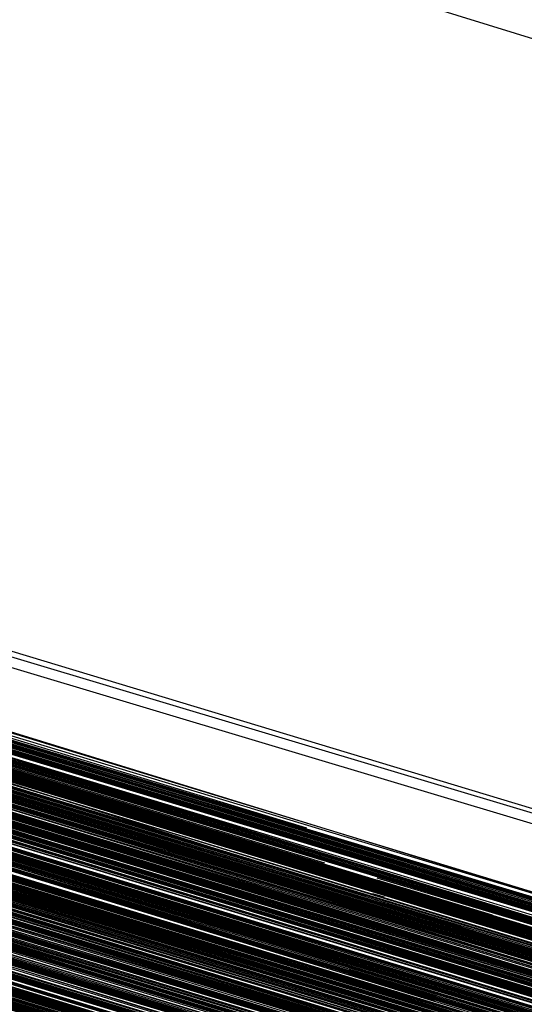
# Model space of a CAD drawing. Units: inches. Extents: x 723 to 1849, y -431 to 272.
# Drawn here: x 1295 to 1295, y -15 to -15 of the extents above; entities that cross this region are included whole.
import ezdxf

# ---------------------------------------------------------------- set-up
doc = ezdxf.new("R2010")
doc.units = ezdxf.units.IN
doc.header["$LTSCALE"] = 500
doc.header["$MEASUREMENT"] = 0
doc.layers.add('Make2D', color=7, linetype='Continuous', true_color=0x000000)

msp = doc.modelspace()

# ---------------------------------------------------------------- linework, layer by layer
at = {"layer": 'Make2D', "color": 18, "lineweight": -3, "true_color": 0x000000}
for p, q in [((1295.7750264, -15.6355322), (1294.992623, -15.3969496)), ((1294.9928537, -15.3969928), (1295.7834848, -15.637809)), ((1295.7739619, -15.6352084), (1294.9928537, -15.3970289)), ((1294.9928537, -15.3970721), (1295.3084295, -15.4926078)), ((1294.9929306, -15.3970842), (1295.7834079, -15.6377777)), ((1295.5268873, -15.5608302), (1294.9927768, -15.3971094)), ((1295.7468061, -15.6269188), (1294.9929306, -15.3970962)), ((1295.7829466, -15.6375759), (1294.993315, -15.397125)), ((1295.782639, -15.638519), (1294.9930052, -15.3971708)), ((1295.7834079, -15.6381334), (1294.9931613, -15.3971659)), ((1295.1527946, -15.4450052), (1294.9931613, -15.3971683)), ((1295.7824083, -15.6374113), (1294.993315, -15.3972043)), ((1295.782639, -15.6379015), (1294.9939302, -15.3973737)), ((1294.9948529, -15.3975647), (1295.7829466, -15.6379808)), ((1295.7717199, -15.6346226), (1294.9947369, -15.3977427)), ((1295.783331, -15.6381129), (1294.997037, -15.3982671)), ((1295.2469906, -15.4749725), (1294.9973136, -15.398449)), ((1295.7744448, -15.6353547), (1294.9975947, -15.3984554)), ((1294.9993681, -15.3992204), (1295.7827173, -15.637921)), ((1295.4590331, -15.5376224), (1295.0125277, -15.3992783)), ((1294.9998606, -15.3993717), (1295.553554, -15.5681844)), ((1295.7750264, -15.6355322), (1295.0002142, -15.3993695)), ((1295.0041926, -15.4005784), (1295.3719445, -15.5130497)), ((1295.2431459, -15.4737734), (1295.0041963, -15.4005744)), ((1295.783331, -15.6377789), (1295.0041485, -15.4007177)), ((1295.782639, -15.6371782), (1295.0075252, -15.4013994)), ((1295.007546, -15.4013966), (1295.2765951, -15.4829263)), ((1295.007568, -15.4014036), (1295.7773061, -15.6358471)), ((1295.5521087, -15.5686927), (1295.0190632, -15.4048314)), ((1295.0190639, -15.4048282), (1295.7145103, -15.6171003)), ((1295.0190647, -15.4048262), (1295.5523394, -15.5678817)), ((1295.2757492, -15.4828806), (1295.0190647, -15.4048262)), ((1295.7740268, -15.6349951), (1295.0190693, -15.4048111)), ((1295.0190693, -15.4048112), (1295.7750264, -15.6355322)), ((1295.0190693, -15.4048113), (1295.744653, -15.6264706)), ((1295.0196635, -15.4055067), (1295.7686442, -15.6340796)), ((1295.7740268, -15.6349951), (1295.0215857, -15.4055929)), ((1295.7587247, -15.6314796), (1295.0215857, -15.4055932)), ((1295.0215858, -15.4055935), (1295.6880585, -15.6092318)), ((1295.021586, -15.4055958), (1295.1950867, -15.4590997)), ((1295.781178, -15.6374389), (1295.021586, -15.4055962)), ((1295.0215782, -15.4056154), (1295.2002386, -15.4597269)), ((1295.7750264, -15.6355322), (1295.0266104, -15.4071309)), ((1295.7827928, -15.6375302), (1295.0276101, -15.4071249)), ((1295.0294608, -15.4079655), (1295.7740268, -15.6349951)), ((1295.7740268, -15.6349951), (1295.0333789, -15.4091638)), ((1295.0333798, -15.4091594), (1295.7740268, -15.6349951)), ((1295.03338, -15.4091584), (1295.7740268, -15.6349951)), ((1295.5523394, -15.5678817), (1295.0341033, -15.4093687)), ((1295.0337983, -15.4094324), (1295.6454589, -15.5953955)), ((1295.0339859, -15.4097546), (1295.7830235, -15.6380108)), ((1295.7792556, -15.6364477), (1295.0393814, -15.4113276)), ((1295.0449766, -15.4126783), (1295.7597244, -15.631697)), ((1295.0549846, -15.4156831), (1295.7829466, -15.6379784)), ((1295.2040065, -15.4608611), (1295.0575301, -15.4165823)), ((1295.5953235, -15.5791708), (1295.0572407, -15.4170008)), ((1295.4709703, -15.5432403), (1295.0661933, -15.4196671)), ((1295.1706328, -15.4513899), (1295.0802982, -15.4234117)), ((1295.155053, -15.4465865), (1295.0802813, -15.4234666)), ((1295.149379, -15.4445997), (1295.0828477, -15.4242929)), ((1295.7740268, -15.6349951), (1295.0885106, -15.4258187)), ((1295.0908177, -15.4271999), (1295.7116652, -15.6164226)), ((1295.094051, -15.4276249), (1295.7740268, -15.6349951)), ((1295.1493923, -15.4445563), (1295.0940398, -15.4276618)), ((1295.0994713, -15.4292081), (1295.7520349, -15.6286982)), ((1295.0994127, -15.429857), (1295.7795632, -15.6369739)), ((1295.1363822, -15.44075), (1295.1014451, -15.4298659)), ((1295.1493921, -15.444557), (1295.1014262, -15.4299332)), ((1295.7741179, -15.6352546), (1295.10289, -15.4301765)), ((1295.1493867, -15.4445747), (1295.1024712, -15.4302572)), ((1295.1047845, -15.430969), (1295.2215385, -15.4661704)), ((1295.1493901, -15.4445634), (1295.1061652, -15.4313855)), ((1295.1084078, -15.4319066), (1295.7831773, -15.6376816)), ((1295.1150628, -15.4341305), (1295.743961, -15.6260116)), ((1295.7740268, -15.6349951), (1295.1156408, -15.434116)), ((1295.1156408, -15.4341164), (1295.7717199, -15.6346347)), ((1295.134726, -15.4401823), (1295.1155624, -15.4343732)), ((1295.1168897, -15.4348029), (1295.1363393, -15.4407143)), ((1295.7446633, -15.6263037), (1295.1168039, -15.434932)), ((1295.1338183, -15.4398442), (1295.1207039, -15.4356728)), ((1295.1489283, -15.4443166), (1295.1220444, -15.436116)), ((1295.305308, -15.4923718), (1295.1208149, -15.4361639)), ((1295.1208082, -15.4361859), (1295.1354796, -15.4406609)), ((1295.1340862, -15.4397447), (1295.1240411, -15.436624)), ((1295.1235015, -15.4370812), (1295.1534254, -15.446205)), ((1295.123496, -15.4370991), (1295.146637, -15.4441556)), ((1295.1268857, -15.4371753), (1295.1382411, -15.4406051)), ((1295.1271033, -15.4375981), (1295.1807186, -15.4538094)), ((1295.1336819, -15.4395427), (1295.1275832, -15.4376759)), ((1295.1275858, -15.4376699), (1295.1419696, -15.4420213)), ((1295.1275866, -15.4376681), (1295.1419665, -15.4420019)), ((1295.1419687, -15.4420159), (1295.1275873, -15.437665)), ((1295.141973, -15.4420422), (1295.1277403, -15.4376565)), ((1295.1336579, -15.4394955), (1295.1277576, -15.4377042)), ((1295.1275633, -15.4377419), (1295.1337218, -15.439621)), ((1295.1430987, -15.4424097), (1295.1275724, -15.4377143)), ((1295.1275454, -15.4377985), (1295.143717, -15.4427609)), ((1295.1275492, -15.4377854), (1295.2500463, -15.4754449)), ((1295.1807154, -15.453803), (1295.1277341, -15.4377827)), ((1295.1489476, -15.4443544), (1295.1275389, -15.4378218)), ((1295.2768839, -15.4838113), (1295.1275413, -15.4378104)), ((1295.1277173, -15.4378358), (1295.1489256, -15.444298)), ((1295.1494307, -15.4444305), (1295.1277215, -15.4378223)), ((1295.1337381, -15.439653), (1295.1277226, -15.437818)), ((1295.1338488, -15.4397507), (1295.1278465, -15.4379161)), ((1295.1281478, -15.4379054), (1295.1337129, -15.4396036)), ((1295.1534229, -15.4462001), (1295.1268188, -15.4380401)), ((1295.1287678, -15.4381157), (1295.133721, -15.4396194)), ((1295.1287403, -15.4381882), (1295.1489543, -15.4443676)), ((1295.1286559, -15.438249), (1295.1398383, -15.4416514)), ((1295.1350726, -15.4401029), (1295.1295724, -15.4383466)), ((1295.1350365, -15.4396506), (1295.1325317, -15.4388996)), ((1295.1315559, -15.4389295), (1295.1507756, -15.4447114)), ((1295.1436274, -15.4425829), (1295.1338776, -15.4396518)), ((1295.1338724, -15.4396736), (1295.1340267, -15.4397207)), ((1295.1338773, -15.4396564), (1295.1342377, -15.4397662)), ((1295.1339012, -15.4397115), (1295.1338643, -15.4397002)), ((1295.1489544, -15.4443677), (1295.1340031, -15.4397979)), ((1295.1534069, -15.4460748), (1295.1339719, -15.439893)), ((1295.1340663, -15.4400112), (1295.1337945, -15.4399287)), ((1295.137185, -15.4409886), (1295.1336718, -15.4399323)), ((1295.134058, -15.4400347), (1295.1337866, -15.4399521)), ((1295.1337876, -15.439949), (1295.1340591, -15.4400316)), ((1295.1337885, -15.4399461), (1295.1340602, -15.4400286)), ((1295.1337893, -15.4399439), (1295.1340609, -15.4400264)), ((1295.1340616, -15.4400246), (1295.1337899, -15.439942)), ((1295.134062, -15.4400233), (1295.1337903, -15.4399408)), ((1295.1340626, -15.4400217), (1295.1337909, -15.4399392)), ((1295.1340625, -15.4400214), (1295.1337913, -15.4399386)), ((1295.1337918, -15.4399374), (1295.1340629, -15.4400202)), ((1295.1337921, -15.4399357), (1295.1340638, -15.4400182)), ((1295.1340646, -15.4400152), (1295.1337935, -15.4399325)), ((1295.133794, -15.4399309), (1295.1340652, -15.4400136)), ((1295.1340653, -15.4400133), (1295.1337942, -15.4399305))]:
    msp.add_line(p, q, dxfattribs=at)
for points in [[(1294.9928537, -15.3969904), (1295.7740268, -15.6349951), (1295.1464124, -15.4442278), (1295.1312641, -15.4396165), (1295.1168079, -15.4351915), (1295.1030438, -15.4309623), (1295.0835894, -15.4250041), (1295.0774378, -15.4231262), (1295.7115883, -15.6162328), (1294.9949298, -15.3977113), (1295.5250418, -15.5597212), (1295.7740268, -15.6349951), (1295.0043879, -15.4006381), (1295.0003894, -15.3994258), (1294.9973136, -15.398449), (1294.9949298, -15.3977113), (1294.9928537, -15.3970289)], [(1294.9960064, -15.3979757), (1295.7750264, -15.6355322), (1295.3677922, -15.5122736), (1295.7740268, -15.6349951), (1295.7458833, -15.6265944), (1295.7478057, -15.6271771), (1295.759263, -15.6306061), (1295.6755247, -15.604558), (1295.6683735, -15.602387), (1295.6610685, -15.6001606), (1295.6536866, -15.5978826), (1295.7706434, -15.6341925), (1295.1954712, -15.4592151), (1295.186859, -15.4566042), (1295.7661835, -15.6328481), (1295.7799477, -15.6370532), (1294.9928537, -15.3969928)], [(1295.7743344, -15.6354336), (1294.9928537, -15.3969928), (1295.7743344, -15.6353447)], [(1295.0095398, -15.4019814), (1295.2467599, -15.4757678), (1294.992623, -15.3970169), (1295.7807935, -15.6379892)], [(1294.992623, -15.3970169), (1295.744653, -15.6264706)], [(1295.7807935, -15.6379892), (1294.992623, -15.3970265), (1295.7740268, -15.6349951)], [(1294.992623, -15.3970481), (1295.7435765, -15.62596), (1295.7476519, -15.6272095), (1295.7515735, -15.6283954), (1295.4973597, -15.550155), (1295.4868251, -15.5469471), (1295.4762906, -15.5437259), (1295.4656022, -15.5404879), (1295.4549138, -15.5372379), (1295.7740268, -15.6349951), (1295.7284282, -15.6217128), (1295.5953235, -15.5791708), (1295.7284282, -15.6217128), (1295.5953235, -15.5791708), (1295.6414603, -15.5957608), (1295.7740268, -15.6349951), (1295.7284282, -15.6217128), (1295.7749019, -15.6355785)], [(1294.9926999, -15.3970337), (1295.7740268, -15.6349951), (1295.7111269, -15.6162893), (1295.5521087, -15.5686927), (1295.0817439, -15.424437), (1295.0705173, -15.4209984), (1295.0458341, -15.4136321), (1295.051755, -15.4154319), (1295.0578297, -15.4173231), (1295.5953235, -15.5791708), (1295.6799077, -15.6059397), (1295.6734485, -15.6039501), (1295.6667587, -15.6019112), (1295.6599151, -15.5998218), (1295.744653, -15.6264706), (1295.2948191, -15.4895813), (1295.7740268, -15.6349951), (1295.7784867, -15.6372839), (1295.7807935, -15.6379892), (1295.744653, -15.6264706), (1295.2486823, -15.4746336), (1295.1670201, -15.4497462), (1295.1826298, -15.4545101), (1295.7829466, -15.6386104)], [(1295.2042913, -15.4619166), (1295.1989314, -15.4602916), (1295.7145103, -15.6171003), (1295.0070792, -15.401472), (1295.0026962, -15.4001251), (1294.9989284, -15.3989633), (1294.9960833, -15.398061), (1294.994084, -15.3974194), (1294.9929306, -15.3970385)], [(1295.6846752, -15.6081444), (1295.1717876, -15.4519834), (1294.9933919, -15.3972091), (1295.7750264, -15.6355322), (1295.1045048, -15.4307352), (1295.1115022, -15.4328426), (1294.9929306, -15.3970433), (1295.2467599, -15.4757678), (1295.6670663, -15.6019977)], [(1295.4064702, -15.5236216), (1295.3031237, -15.4920996), (1295.744653, -15.6264706), (1295.185398, -15.4561537), (1295.1770165, -15.4536114), (1295.1688656, -15.4511063), (1295.1607917, -15.4486396), (1295.744653, -15.6264706), (1294.9930075, -15.3970397)], [(1295.7834079, -15.6377777), (1295.7830235, -15.6376336), (1295.7822545, -15.6373728), (1295.7810242, -15.6369968), (1295.7794094, -15.6365006), (1295.6934412, -15.610068), (1295.6805997, -15.6061416), (1295.3565655, -15.507249), (1295.3457234, -15.503969), (1295.335035, -15.5007021), (1295.3243467, -15.4974497), (1295.0457572, -15.4128908), (1295.0399901, -15.4111343), (1295.0344537, -15.4094786), (1295.0052337, -15.4006982), (1294.999928, -15.3991255), (1294.9977749, -15.3984995), (1294.9946223, -15.3975732), (1295.0118467, -15.4026939), (1295.6882892, -15.6092774), (1294.9960064, -15.3979829), (1294.9936226, -15.3972728), (1294.9929306, -15.3970842)], [(1294.9927768, -15.3971094), (1295.7518811, -15.6285071), (1295.1113484, -15.4327405), (1295.1026593, -15.4300996), (1295.2111577, -15.4630201), (1295.2011614, -15.4600092), (1295.1913958, -15.4570428), (1295.0782837, -15.4227177), (1295.7740268, -15.6349951)], [(1295.7740268, -15.6349951), (1295.0372988, -15.4103473), (1295.2467599, -15.4757678), (1294.9928537, -15.3971202)], [(1295.7740268, -15.6349951), (1294.9929306, -15.397149), (1295.7587247, -15.6314796)], [(1294.9960833, -15.397936), (1295.7740268, -15.6349951), (1295.7571868, -15.6296329), (1295.7449606, -15.6258663), (1295.7379632, -15.6237276), (1295.6882892, -15.6092774), (1295.3079681, -15.4924636), (1295.2975873, -15.4893061), (1295.2872065, -15.4861703), (1295.2769795, -15.4830548), (1295.6882892, -15.6092774), (1295.5867882, -15.5790831), (1295.5951697, -15.5816506), (1295.6034744, -15.5841761), (1295.7740268, -15.6349951), (1294.9929306, -15.397149)], [(1294.9931613, -15.397149), (1295.744653, -15.6264706), (1295.0913558, -15.4276174), (1295.0994297, -15.4301032), (1295.1077343, -15.4326684), (1295.1163465, -15.4353068), (1295.1252663, -15.4380162), (1295.1343399, -15.4408012), (1295.1098874, -15.433048), (1295.1030438, -15.4309791), (1295.0964308, -15.428957), (1295.0900486, -15.4269902), (1295.0837432, -15.425075), (1295.0777454, -15.4232139), (1295.0718245, -15.4214093), (1295.7750264, -15.6355322), (1295.3293448, -15.4989804), (1295.7740268, -15.6349951)], [(1295.5521087, -15.5686927), (1294.9932382, -15.3971671)], [(1295.7115883, -15.6162328), (1295.0872035, -15.4254331), (1295.072209, -15.4208963), (1295.058368, -15.4167019), (1295.0516012, -15.414657), (1295.7520349, -15.6286982), (1295.060521, -15.4181689), (1295.0672108, -15.4202126), (1295.7740268, -15.6349951), (1294.9930844, -15.3972043)], [(1294.9933919, -15.3971995), (1295.5523394, -15.5678817), (1295.0566763, -15.4161985), (1295.061982, -15.4178361), (1295.0676722, -15.4195314), (1295.0733624, -15.4212856), (1295.0793602, -15.4230986), (1295.0855118, -15.4249645), (1295.091894, -15.4268881), (1295.0983532, -15.4288681), (1295.6880585, -15.6092294)], [(1294.9930844, -15.3972139), (1295.7740268, -15.6349951), (1295.0003125, -15.3995208)], [(1294.993315, -15.3972884), (1295.7145103, -15.6171003), (1295.0012352, -15.3998103)], [(1294.9940071, -15.3973052), (1295.6399225, -15.5946554)], [(1295.6473043, -15.5968866), (1294.9940071, -15.3973052)], [(1295.7464985, -15.626813), (1294.9940071, -15.3973196)], [(1295.1311874, -15.4394466), (1295.4256939, -15.528049), (1295.1310334, -15.4394003), (1294.9975443, -15.3985163), (1295.048833, -15.4147687), (1295.0395288, -15.4119104), (1295.0311472, -15.4093248), (1295.0236116, -15.4070168), (1295.0170755, -15.4049743), (1295.0112315, -15.4031961), (1295.0063103, -15.4016438), (1295.0020041, -15.4003053), (1294.9983901, -15.3991879), (1294.9956219, -15.3983169), (1294.9936995, -15.3976981), (1294.9930844, -15.3974903), (1294.9926999, -15.3973485)], [(1295.7829466, -15.6386104), (1295.1826298, -15.4545101), (1294.9938533, -15.3973425)], [(1294.9939302, -15.3973593), (1295.5521087, -15.5686927)], [(1295.7740268, -15.6349951), (1295.035684, -15.4103184), (1295.0280714, -15.4079431), (1295.0768227, -15.4229208), (1295.0709787, -15.421145), (1295.744653, -15.6264706), (1294.994084, -15.3973329)], [(1295.7740268, -15.6349951), (1295.1507185, -15.4447829), (1295.1740945, -15.451898), (1295.1903192, -15.4568361), (1295.2070054, -15.4619256), (1295.7750264, -15.6355322), (1295.3293448, -15.4989804), (1295.7740268, -15.6349951), (1295.0584448, -15.4167536), (1295.7587247, -15.6314796), (1294.9940071, -15.3974134), (1295.7740268, -15.6349951), (1295.114578, -15.4337809), (1295.1214216, -15.4358919), (1295.1285728, -15.4380498), (1295.1358009, -15.4402509), (1295.7740268, -15.6349951), (1295.0756693, -15.4219584), (1295.1011214, -15.4297019), (1295.1077343, -15.4317168), (1295.114578, -15.4337809), (1295.7740268, -15.6349951)], [(1295.744653, -15.6264706), (1294.9942378, -15.3974542)], [(1295.7740268, -15.6349951), (1294.9944685, -15.3974446)], [(1294.9944685, -15.3974518), (1295.7740268, -15.6349951)], [(1294.9939302, -15.3974794), (1295.744653, -15.6264706)], [(1295.7673369, -15.633295), (1294.9943147, -15.397477)], [(1295.7740268, -15.6349951), (1294.9946223, -15.3975683)], [(1294.9946223, -15.3975683), (1295.7740268, -15.6349951), (1295.5952466, -15.5800563), (1295.5863269, -15.5773229), (1295.5681028, -15.5717456), (1295.5493405, -15.566029), (1295.5398056, -15.5631226), (1295.4807505, -15.54511), (1295.4706773, -15.5420282), (1295.3055075, -15.4917115), (1295.7740268, -15.6349951), (1295.7697207, -15.633897), (1295.7531114, -15.6283858), (1295.7472674, -15.6265835), (1295.7408852, -15.6246263), (1295.7740268, -15.6349951), (1295.7819469, -15.6373128), (1295.7808704, -15.6369499), (1295.7793325, -15.6364922), (1295.7775639, -15.6359395), (1295.7747957, -15.6350732), (1295.7740719, -15.6348494)], [(1295.5025885, -15.5517554), (1295.1482578, -15.4439178), (1295.1391074, -15.4411628), (1295.1302645, -15.4384715), (1295.7831773, -15.6373092), (1295.0460648, -15.4137042), (1295.0519088, -15.415498), (1295.0579835, -15.4173747), (1295.0643657, -15.4193344), (1295.0709787, -15.4213757), (1294.9946992, -15.3975864)], [(1295.7284282, -15.6217128), (1295.1896272, -15.4564925), (1295.1801691, -15.4536234), (1295.1708649, -15.4508023), (1295.1617913, -15.4480257), (1295.1527177, -15.4452971), (1295.1438748, -15.4426178), (1295.1351857, -15.4399902), (1295.1268042, -15.437413), (1295.1175, -15.4346003), (1295.7587247, -15.6314796), (1294.9946992, -15.3976008)], [(1295.7834848, -15.637809), (1295.3826328, -15.5154839), (1295.4005493, -15.5209543), (1294.9949298, -15.3975792)], [(1294.9949298, -15.3975888), (1295.7809473, -15.63698)], [(1295.7520349, -15.6286982), (1294.9943916, -15.3976404), (1295.1669432, -15.4496236), (1295.1574852, -15.4467377), (1295.1482578, -15.4439178), (1295.4924384, -15.54867)], [(1295.7720275, -15.6353868), (1295.2467599, -15.4757678), (1294.9943916, -15.3976452), (1295.7740268, -15.6349951), (1295.0372988, -15.4103473), (1295.7471905, -15.6274714)], [(1295.003542, -15.4001563), (1295.2467599, -15.4757678), (1295.0013121, -15.3995003), (1295.0060027, -15.400882), (1295.7209695, -15.6192521), (1295.7587247, -15.6314796), (1295.0215354, -15.4055846), (1295.7740268, -15.6349951), (1294.9948529, -15.3976825)], [(1294.995545, -15.3978507), (1295.744653, -15.6264706), (1295.0033883, -15.4004759), (1295.0061565, -15.4013398), (1295.7740268, -15.6349951), (1295.2965877, -15.4890045), (1295.2538342, -15.4769369), (1295.7112807, -15.6161307), (1295.7299661, -15.6221369), (1295.0015428, -15.3996157)], [(1294.9958526, -15.3978735), (1295.617623, -15.5873096)], [(1295.7794094, -15.6369439), (1294.9960833, -15.3979288), (1295.782639, -15.6371782), (1295.0109239, -15.4023839), (1295.0139997, -15.403303), (1295.0245343, -15.4064869), (1295.0285328, -15.4076848), (1295.0326851, -15.4089524), (1295.0370681, -15.4102872), (1295.0417587, -15.4116869), (1295.7787174, -15.6362903)], [(1294.9961602, -15.3980129), (1295.7740268, -15.6349951), (1295.0975842, -15.4285689), (1295.7587247, -15.6314796)], [(1294.9956988, -15.3980658), (1295.7805628, -15.6379267)], [(1295.7740268, -15.6349951), (1294.9956988, -15.3980658), (1295.744653, -15.6264706)], [(1295.7832541, -15.6380709), (1295.1371081, -15.4413743), (1295.7740268, -15.6349951), (1294.9956988, -15.3980658)], [(1294.9965446, -15.3980826), (1295.6886737, -15.608601)], [(1294.9966984, -15.3980982), (1295.7831773, -15.6373092)], [(1295.7740268, -15.6349951), (1295.2813625, -15.4854518), (1295.7587247, -15.6314796), (1294.9966984, -15.3980982)], [(1295.7740268, -15.6349951), (1294.9963908, -15.3981619), (1295.5521087, -15.5686927)], [(1295.5523394, -15.5678817), (1294.9963908, -15.3981619)], [(1295.0039265, -15.4006285), (1295.0066947, -15.4015068), (1295.0097705, -15.4024788), (1295.0132308, -15.4035397), (1295.0169986, -15.4046919), (1295.7740268, -15.6349951), (1295.0061565, -15.4009866), (1295.0120774, -15.4027347), (1295.7587247, -15.6314796), (1295.5521087, -15.5686927), (1294.9966215, -15.3981451)], [(1294.9965446, -15.3983277), (1295.005772, -15.4012148), (1295.7740268, -15.6349951), (1295.2107732, -15.4629228), (1295.1626371, -15.4482936), (1295.5845583, -15.5778299)], [(1294.9973136, -15.3983577), (1295.744653, -15.6264706), (1295.2018534, -15.4615135), (1295.2123111, -15.464719), (1295.7740268, -15.6349951), (1295.7766412, -15.6358289), (1295.779717, -15.6367192), (1295.7520349, -15.6286982), (1295.7831004, -15.6377092), (1295.7834848, -15.6378138)], [(1294.997698, -15.3984022), (1295.0630585, -15.4181581), (1295.0688256, -15.4199014), (1295.1066578, -15.431378), (1295.5063564, -15.5532609)], [(1295.7805628, -15.6372827), (1294.997698, -15.3984022), (1295.2538342, -15.4769369), (1295.057599, -15.416482), (1295.0630585, -15.4181581), (1294.997698, -15.3984022)], [(1295.0030807, -15.4000218), (1295.0054644, -15.400727), (1295.0080019, -15.4015008), (1295.010847, -15.4023466), (1295.0138459, -15.4032634), (1295.0172293, -15.4042618), (1295.0207665, -15.4053287), (1295.0244574, -15.4064617), (1295.5953235, -15.5791708), (1295.7368867, -15.6233792), (1295.5756385, -15.5740633), (1295.7368867, -15.6233792), (1295.7740268, -15.6349951), (1294.9973905, -15.3984803)], [(1295.0037727, -15.400226), (1295.0061565, -15.4009481), (1295.0116929, -15.402605), (1295.0147687, -15.4035373), (1295.0216892, -15.4056123), (1295.0294556, -15.4079635), (1295.0336848, -15.4092419), (1295.7740268, -15.6349951), (1294.9973905, -15.3984803), (1295.0207665, -15.4053431), (1295.7460371, -15.6266785)], [(1295.5953235, -15.5791708), (1295.0315317, -15.4090209), (1295.0275332, -15.4077941), (1295.0205358, -15.4056483), (1295.0589831, -15.4176907), (1295.0654423, -15.41966), (1295.7510353, -15.6286633), (1294.9974674, -15.3984983), (1295.7510353, -15.6286633)], [(1295.7740268, -15.6349951), (1294.9980825, -15.3985403), (1295.744653, -15.6264706), (1295.0167679, -15.4041513), (1295.0126156, -15.4029306), (1295.0056182, -15.4008172), (1295.0026193, -15.3999305)], [(1295.0073868, -15.4017351), (1295.7740268, -15.6349951), (1294.9980825, -15.3985403), (1295.744653, -15.6264706), (1295.0171524, -15.4042738)], [(1295.3935519, -15.5201625), (1295.0987377, -15.4289966), (1295.6882892, -15.6092774), (1295.0862038, -15.4251723), (1295.0925092, -15.4270863), (1295.1121173, -15.4329663), (1295.1036589, -15.4304156), (1295.0955081, -15.4279454), (1295.5521087, -15.5686927), (1295.0025424, -15.3998692), (1295.5953235, -15.5791708), (1294.9980825, -15.3985403)], [(1295.0013121, -15.3998295), (1295.7831773, -15.6373092), (1295.6034744, -15.5841761), (1294.9973136, -15.3985644), (1295.2467599, -15.4757678), (1295.0065409, -15.4014611), (1295.0096167, -15.4024127), (1295.7740268, -15.6349951), (1295.008694, -15.4017327), (1295.0025424, -15.3999196)], [(1294.9973905, -15.3985908), (1295.2141566, -15.4639585), (1295.2041603, -15.4609079), (1295.1942409, -15.4579091), (1295.184629, -15.4549558), (1295.1750172, -15.452059), (1295.147412, -15.4436811), (1295.7750264, -15.6355322), (1295.5878648, -15.5794123), (1295.5963232, -15.5820003), (1295.165636, -15.4492127), (1295.147412, -15.4436811), (1295.7587247, -15.6314796), (1295.0390674, -15.4115211), (1295.0501402, -15.4149405), (1295.0015428, -15.3996157)], [(1295.7740268, -15.6349951), (1294.9983901, -15.3986785)], [(1295.7740268, -15.6349951), (1294.9990822, -15.3988323), (1295.5953235, -15.5791708), (1295.0370681, -15.41028), (1295.7520349, -15.6286982)], [(1295.7587247, -15.6314796), (1294.9981594, -15.3988419)], [(1295.7740268, -15.6349951), (1294.9981594, -15.3988419), (1295.7587247, -15.6314796), (1295.0625203, -15.4187396), (1295.0692101, -15.4208086), (1295.0762075, -15.4229712), (1295.7463447, -15.626765)], [(1295.4685242, -15.5430098), (1295.2377633, -15.472513), (1295.2491437, -15.4759793), (1295.2599089, -15.4792774), (1295.2707511, -15.4826055), (1295.281747, -15.4859552), (1295.0560611, -15.4167584), (1295.0625203, -15.4187396), (1295.0835125, -15.4252192), (1295.0911251, -15.4275573), (1295.0993528, -15.4300696), (1295.1254201, -15.4380678), (1295.1345706, -15.4408805), (1295.1440286, -15.443764), (1295.1535636, -15.4467173), (1295.2377633, -15.472513), (1295.7740268, -15.6349951), (1294.9981594, -15.3988419), (1295.7587247, -15.6314796)], [(1295.7587247, -15.6314796), (1295.3420324, -15.5044099), (1295.744653, -15.6264706), (1295.0353764, -15.409779), (1295.024765, -15.4065831), (1295.011616, -15.4026242), (1295.0080019, -15.4015296), (1294.9993128, -15.3989476)], [(1295.003503, -15.4002628), (1295.5953235, -15.5791708), (1294.9994534, -15.3989402)], [(1294.9998511, -15.3990546), (1295.7750264, -15.6355322)], [(1295.0000049, -15.3991603), (1295.7520349, -15.6286982), (1295.0589831, -15.4176907), (1295.0143842, -15.4037343), (1295.7520349, -15.6286982), (1295.4286928, -15.5295473), (1295.4383046, -15.5324729), (1295.0143842, -15.4037343), (1295.0042341, -15.4006057), (1295.0003125, -15.3993934)], [(1295.7111269, -15.6162893), (1295.2677522, -15.4816515), (1295.7740268, -15.6349951), (1295.0253032, -15.4067248), (1295.7587247, -15.6314796), (1295.00062, -15.3993273), (1295.744653, -15.6264706)], [(1295.7587247, -15.6314796), (1295.0253032, -15.4067248), (1295.0301476, -15.4081774), (1295.7750264, -15.6355322), (1295.00062, -15.3993273), (1295.7750264, -15.6355322)], [(1295.778256, -15.6363215), (1295.2467599, -15.4757678), (1295.0428352, -15.4120233), (1295.0478334, -15.4135336), (1295.0529853, -15.4150895), (1295.0582911, -15.4167079), (1295.7750264, -15.6355322), (1295.009386, -15.4022013), (1295.7520349, -15.6286982), (1295.3333433, -15.5013137), (1295.3237315, -15.4983749), (1295.3141197, -15.4954457), (1295.3045847, -15.4925309), (1295.744653, -15.6264706), (1295.0943547, -15.4283034), (1295.0881262, -15.426393), (1295.0820515, -15.4245332), (1295.7750264, -15.6355322), (1295.0010045, -15.3993898)], [(1295.0010045, -15.399409), (1295.7750264, -15.6355322)], [(1295.7740268, -15.6349951), (1295.0010814, -15.3994186), (1295.7145103, -15.6171003), (1295.0879724, -15.4257022), (1295.0944316, -15.4276714), (1295.1011214, -15.4296995), (1295.7520349, -15.6286982)], [(1295.7740268, -15.6349951), (1295.0010814, -15.3994186), (1295.0056951, -15.4007967), (1295.5523394, -15.5678817), (1295.185398, -15.4561561), (1295.1687887, -15.4510666), (1295.1606379, -15.448582), (1295.1526408, -15.446137), (1295.1447976, -15.4437364), (1295.7495743, -15.6277754)], [(1295.7740268, -15.6349951), (1295.2460679, -15.4746889), (1295.2191547, -15.466472), (1295.2103887, -15.4637855), (1295.0092322, -15.4021484), (1295.0005431, -15.3994679), (1295.7740268, -15.6349951)], [(1295.7831773, -15.6373092), (1295.0005431, -15.3994679), (1295.7740268, -15.6349951)], [(1295.0012352, -15.3994811), (1295.5953235, -15.5791708), (1295.099968, -15.4293523), (1295.3049692, -15.4915505), (1295.7740268, -15.6349951)], [(1295.5250418, -15.5597212), (1295.0704404, -15.4209708), (1295.0646733, -15.4191866), (1295.0589831, -15.41746), (1295.0536005, -15.4157924), (1295.0443731, -15.4129749), (1295.0359147, -15.4103713), (1295.0211509, -15.4058321), (1295.009386, -15.4021964), (1295.0046186, -15.4007246), (1295.00062, -15.3994883)], [(1295.7284282, -15.6217128), (1295.00062, -15.3996301)], [(1295.0007738, -15.3996625), (1295.0059258, -15.4012557), (1295.0157683, -15.4043303), (1295.0239191, -15.406857), (1295.0332234, -15.4097333), (1295.3055075, -15.4917115), (1295.7740268, -15.6349951)], [(1295.7520349, -15.6286982), (1295.032762, -15.4089596), (1295.037145, -15.4103004), (1295.0418356, -15.411705), (1295.7740268, -15.6349951), (1295.1148087, -15.4345571), (1295.0238422, -15.4062815), (1295.0192286, -15.4048914), (1295.0149225, -15.4036058), (1295.0110777, -15.4024596), (1295.0076175, -15.4014203), (1295.0045417, -15.4004891), (1295.0016966, -15.3996685)], [(1295.6842907, -15.6081288), (1295.2632923, -15.4805101), (1295.6880585, -15.6092318), (1295.0706711, -15.420471), (1295.0018504, -15.3996601), (1295.0041572, -15.4003233), (1295.0065409, -15.401055), (1295.7740268, -15.6349951), (1295.1010445, -15.4305946), (1295.7145103, -15.6171003)], [(1295.0019273, -15.3996806), (1295.009386, -15.4019105), (1295.012308, -15.4027972), (1295.7587247, -15.6314796)], [(1295.0008507, -15.399707), (1295.7520349, -15.6286982), (1295.2107732, -15.4629228), (1295.6280807, -15.5904971)], [(1295.7740268, -15.6349951), (1295.0016966, -15.3999665), (1295.764415, -15.6330751)], [(1295.6845214, -15.6080736), (1295.0191517, -15.4048685), (1295.0169986, -15.4042185), (1295.0148456, -15.4035986), (1295.0128463, -15.403005), (1295.0110008, -15.4024343), (1295.0092322, -15.4018961), (1295.0074637, -15.4013854), (1295.0059258, -15.4008976), (1295.0043879, -15.4004411), (1295.00285, -15.4000146)], [(1295.0320679, -15.4093849), (1295.0309934, -15.4090521), (1295.0264567, -15.4076379), (1295.0221506, -15.4063067), (1295.018152, -15.405062), (1295.0143842, -15.403905), (1295.0109239, -15.4028356), (1295.0077712, -15.4018516), (1295.0049261, -15.4009589), (1295.0023886, -15.4001551), (1295.6877509, -15.609084)], [(1295.003542, -15.4001563), (1295.0114622, -15.4025521), (1295.4938226, -15.5490965)], [(1295.0026962, -15.4002525), (1295.0053875, -15.4011031), (1295.0084633, -15.4020523), (1295.0117698, -15.4030988), (1295.0155376, -15.404239), (1295.744653, -15.6264706)], [(1295.5521087, -15.5686927), (1295.0230733, -15.4060532), (1295.0184596, -15.4046643), (1295.0103088, -15.4022253), (1295.0067716, -15.4011776), (1295.0036958, -15.400244), (1295.1958556, -15.459656), (1295.248913, -15.4759192), (1295.3028931, -15.4924143), (1295.3243467, -15.4989528), (1295.5521087, -15.5686927)], [(1295.0026962, -15.4002573), (1295.0083095, -15.4020066), (1295.0115391, -15.4030219), (1295.0189979, -15.4053239), (1295.0231502, -15.4066107), (1295.0276101, -15.4079912), (1295.7740268, -15.6349951)], [(1295.7831773, -15.6373092), (1295.2200775, -15.4657391), (1295.2106963, -15.4628856), (1295.2013921, -15.4600645), (1295.1921647, -15.4572795), (1295.1830911, -15.4545293), (1295.7740268, -15.6349951), (1295.0039265, -15.4002657), (1295.0063103, -15.4009781), (1295.0088478, -15.4017579), (1295.0375295, -15.4104338), (1295.0570607, -15.4163415), (1295.0680567, -15.4196575), (1295.7830235, -15.6379988)], [(1295.0669802, -15.4192947), (1295.6880585, -15.6092294), (1295.0046186, -15.4008448)], [(1295.7261214, -15.6208333), (1295.0060027, -15.400882), (1295.0086171, -15.401681), (1295.0114622, -15.4025521), (1295.4938226, -15.5490965), (1295.0146149, -15.4034928), (1295.7750264, -15.6355322)], [(1295.7740268, -15.6349951), (1295.0685181, -15.4197753), (1295.0615975, -15.4176787), (1295.0100781, -15.4021604), (1295.0067716, -15.4011656), (1295.7750264, -15.6355322)], [(1295.5521087, -15.5686927), (1295.0186903, -15.4047436), (1295.0144611, -15.403488), (1295.0106932, -15.4023382), (1295.007233, -15.4012965), (1295.6139321, -15.5857344)], [(1295.0075425, -15.4014106), (1295.5521087, -15.5686927), (1295.396029, -15.5205347)], [(1295.744653, -15.6264706), (1295.0245343, -15.4068762), (1295.0179982, -15.4048517), (1295.0121542, -15.4030483), (1295.0070792, -15.401472), (1295.0446807, -15.4125736), (1295.7145103, -15.6171003)], [(1295.7740268, -15.6349951), (1295.007925, -15.4014816), (1295.0107701, -15.4023406), (1295.0138459, -15.403273), (1295.782639, -15.6371782), (1295.0862807, -15.4252108), (1295.0928168, -15.4271716), (1295.0994297, -15.4291901), (1295.1062733, -15.4312638), (1295.6107025, -15.5851818)], [(1295.7750264, -15.6355322), (1295.0202282, -15.405551), (1295.0139997, -15.4036514), (1295.008694, -15.4020018), (1295.7740268, -15.6349951), (1295.1704035, -15.4508023), (1295.7587247, -15.6314796), (1295.008694, -15.4020018), (1295.7740268, -15.6349951), (1295.1200375, -15.4364278), (1295.1757092, -15.4534984), (1295.1857056, -15.4565514), (1295.1958556, -15.459656), (1295.2061595, -15.4628147), (1295.2166172, -15.4660214), (1295.7740268, -15.6349951), (1295.0586755, -15.416792), (1295.0522164, -15.4148264), (1295.0459879, -15.4129605), (1295.0401439, -15.4111943), (1295.0346075, -15.4095231), (1295.0294556, -15.4079563), (1295.0245343, -15.4064893), (1295.0199975, -15.4051233)], [(1295.744653, -15.6264706), (1295.1883969, -15.457068), (1295.2231533, -15.4676927), (1295.2143104, -15.464981), (1295.2056213, -15.4623053), (1295.744653, -15.6264706), (1295.1109639, -15.4333845), (1295.2789788, -15.4838466), (1295.2961263, -15.4890959), (1295.3135045, -15.49441), (1295.3228857, -15.4972563), (1295.010155, -15.4021496), (1295.744653, -15.6264706), (1295.3135045, -15.49441), (1295.5306551, -15.560698)], [(1295.7520349, -15.6286982), (1295.141568, -15.441915), (1295.1324944, -15.439166), (1295.1151162, -15.4338735), (1295.1067347, -15.4313359), (1295.0756693, -15.421932), (1295.0681336, -15.4196467), (1295.0608286, -15.4174612), (1295.053985, -15.4153839), (1295.0474489, -15.4134063), (1295.0412973, -15.411538), (1295.0299938, -15.4081257), (1295.024765, -15.4065831), (1295.0200744, -15.4051509), (1295.0156914, -15.4038305), (1295.011616, -15.4026242), (1295.2467599, -15.4757678), (1295.7700283, -15.634112)], [(1295.7520349, -15.6286982), (1295.3378032, -15.5026558), (1295.3282683, -15.4997494), (1295.3187334, -15.4968538), (1295.3092753, -15.4939654), (1295.2998942, -15.4910867), (1295.2900516, -15.4880986), (1295.2803629, -15.4851358), (1295.012308, -15.4027972), (1295.0263798, -15.4070492), (1295.0394519, -15.410966), (1295.0490637, -15.4139121), (1295.7145103, -15.6171003), (1295.2743651, -15.4837192), (1295.2857455, -15.4872167), (1295.3726365, -15.5132876)], [(1295.3753278, -15.5132396), (1295.2156945, -15.4645809), (1295.7740268, -15.6349951), (1295.0146918, -15.4035169), (1295.0214585, -15.405545), (1295.7750264, -15.6355322)], [(1295.5953235, -15.5791708), (1295.0190748, -15.4048493), (1295.0147687, -15.4035661), (1295.7740268, -15.6349951)], [(1295.3701759, -15.5125535), (1295.3519519, -15.5070003), (1295.3322668, -15.5009869), (1295.3224243, -15.498006), (1295.3031237, -15.4920996), (1295.7145103, -15.6171003), (1295.015999, -15.4038905), (1295.0229964, -15.4060232), (1295.0268411, -15.407191), (1295.0352227, -15.4097285), (1295.744653, -15.6264706)], [(1295.4938226, -15.5490965), (1295.0179982, -15.4045033), (1295.7740268, -15.6349951)], [(1295.7740268, -15.6349951), (1295.0207665, -15.4053431), (1295.7145103, -15.6171003)], [(1295.6880585, -15.6092294), (1295.1310334, -15.4394003), (1295.1617913, -15.4489472), (1295.7740268, -15.6349951), (1295.2958956, -15.4898936), (1295.2862069, -15.4869476), (1295.276672, -15.4840292), (1295.2578328, -15.4782681), (1295.2213078, -15.4671124), (1295.212388, -15.4644079), (1295.1950867, -15.4590997), (1295.0207665, -15.4053431), (1295.7740268, -15.6349951)], [(1295.7646456, -15.6328721), (1295.2467599, -15.4757678), (1295.0205358, -15.4056483), (1295.4383046, -15.5324729)], [(1295.5521087, -15.5686927), (1295.1221136, -15.4361046), (1295.1294186, -15.4383153), (1295.1368774, -15.4405741), (1295.1444131, -15.4428833), (1295.1521795, -15.4452382), (1295.1600996, -15.4476412), (1295.7740268, -15.6349951), (1295.0219968, -15.4057168), (1295.7587247, -15.6314796), (1295.2056982, -15.4615327), (1295.2216923, -15.4663939), (1295.2379939, -15.4713596), (1295.2545263, -15.4764214), (1295.2714431, -15.4815734), (1295.7750264, -15.6355322)], [(1295.7740268, -15.6349951), (1295.0219968, -15.4057168), (1295.7587247, -15.6314796), (1295.0333772, -15.4091494), (1295.0281483, -15.4075719), (1295.0232271, -15.4061025), (1295.7740268, -15.6349951)], [(1295.5523394, -15.5678817), (1295.0359147, -15.4103713), (1295.0211509, -15.4058321), (1295.6568393, -15.5993136)], [(1295.7691055, -15.6345121), (1295.2467599, -15.4757678), (1295.0309934, -15.4084369), (1295.0352995, -15.4097489), (1295.2467599, -15.4757678), (1295.0229964, -15.4060184), (1295.0268411, -15.4071934), (1295.0309934, -15.4084369), (1295.7740268, -15.6349951)], [(1295.4914087, -15.549699), (1295.0243036, -15.4064965), (1295.7163558, -15.617653), (1295.7236608, -15.6198505), (1295.7305044, -15.6219326), (1295.7370404, -15.6238982), (1295.0886645, -15.4274035), (1295.7367329, -15.6248558), (1295.7302737, -15.6228854), (1295.7233532, -15.620796)], [(1295.3805567, -15.5145768), (1295.3594106, -15.5081237), (1295.3069685, -15.4921548), (1295.7740268, -15.6349951), (1295.0285328, -15.4076776), (1295.0326851, -15.4089452), (1295.0370681, -15.41028), (1295.0516012, -15.4146618), (1295.0567532, -15.4162478), (1295.0622127, -15.4178914), (1295.5521087, -15.5686927), (1295.2632923, -15.4805101), (1295.6880585, -15.6092318), (1295.0858194, -15.4250666), (1295.6882892, -15.6092774)], [(1295.7740268, -15.6349951), (1295.1049661, -15.4308145), (1295.072901, -15.4211005), (1295.0656729, -15.4189042), (1295.0285328, -15.4076872), (1295.1930105, -15.4587789), (1295.2033913, -15.4619737), (1295.2139259, -15.465208), (1295.2246143, -15.4684893), (1295.2355333, -15.471809), (1295.2464524, -15.4751719), (1295.7520349, -15.6286982)], [(1295.7520349, -15.6286982), (1295.0520626, -15.4147771), (1295.0456803, -15.4128632), (1295.0396825, -15.4110526), (1295.0339923, -15.4093428), (1295.0286866, -15.4077389), (1295.2538342, -15.4769369), (1295.7569562, -15.6304799)], [(1295.4911312, -15.5493717), (1295.2114653, -15.4641027), (1295.5521087, -15.5686927), (1295.11527, -15.4347013), (1295.1084264, -15.4326083), (1295.2026993, -15.4614378), (1295.1771702, -15.4536414), (1295.0827436, -15.4247506), (1295.0768227, -15.4229208), (1295.0280714, -15.4079431), (1295.7740268, -15.6349951)], [(1295.524888, -15.5596635), (1295.0280714, -15.4079431), (1295.7740268, -15.6349951)], [(1295.7831773, -15.6373092), (1295.2121573, -15.4634947), (1295.2286128, -15.4685205), (1295.0945853, -15.4277315), (1295.0294556, -15.4079491), (1295.0336848, -15.4092371), (1295.5953235, -15.5791708), (1295.0880493, -15.4257286), (1295.7520349, -15.6286982), (1295.2121573, -15.4634947), (1295.2455296, -15.4736496), (1295.2286128, -15.4685205), (1295.7456526, -15.6265367)], [(1295.7740268, -15.6349951), (1295.0276101, -15.4079912), (1295.0326851, -15.4095699), (1295.0381447, -15.41124), (1295.0438349, -15.4130002), (1295.0499095, -15.4148492), (1295.783331, -15.6381129)], [(1295.7740268, -15.6349951), (1295.0290711, -15.4084417), (1295.0390674, -15.4115211), (1295.7487284, -15.6276757)], [(1295.10066, -15.4304841), (1295.7740268, -15.6349951), (1295.0300707, -15.4087601)], [(1295.0403746, -15.4119176), (1295.5523394, -15.5678817), (1295.1953943, -15.4592163), (1295.7740268, -15.6349951), (1295.0300707, -15.4087601)], [(1295.538037, -15.5625795), (1295.0309934, -15.4090521), (1295.0410666, -15.4121363), (1295.0463724, -15.4138051), (1295.6023978, -15.5838661)], [(1295.782639, -15.6371782), (1295.0312241, -15.4091122), (1295.0365299, -15.4107594), (1295.0421432, -15.4125015), (1295.0480641, -15.4143302), (1295.0608286, -15.4182518), (1295.0675953, -15.4203424), (1295.0819746, -15.4247638), (1295.0895872, -15.4270911), (1295.7750264, -15.6355322)], [(1295.7145103, -15.6171003), (1295.0333772, -15.4091494), (1295.7587247, -15.6314796)], [(1295.783331, -15.6381129), (1295.0499095, -15.4148492), (1295.7740268, -15.6349951), (1295.0333772, -15.4091494), (1295.056138, -15.4167908), (1295.7740268, -15.6349951)], [(1295.5944311, -15.5801661), (1295.7740268, -15.6349951), (1295.0333789, -15.4091638)], [(1295.7740268, -15.6349951), (1295.0336848, -15.4092419), (1295.7677214, -15.6332818)], [(1295.7587247, -15.6314796), (1295.0336848, -15.4092419), (1295.7740268, -15.6349951)], [(1295.6656053, -15.6024651), (1295.0343768, -15.4094726), (1295.7750264, -15.6355322), (1295.0747465, -15.4217073), (1295.080975, -15.4235804), (1295.6882892, -15.6092774), (1295.0630585, -15.4181581), (1295.0688256, -15.4199014), (1295.0747465, -15.4217073), (1295.0871266, -15.4254511), (1295.0934319, -15.4273783), (1295.2974335, -15.4894875), (1295.3148117, -15.4947813), (1295.3323437, -15.5001278), (1295.6204681, -15.5877541)], [(1295.775334, -15.6356848), (1295.2323037, -15.4696235), (1295.2645226, -15.4794624), (1295.314581, -15.4947068), (1295.5521087, -15.5686927), (1295.3594106, -15.5081309), (1295.3380339, -15.5016333), (1295.3274225, -15.4983905), (1295.3061995, -15.4919289), (1295.2955881, -15.4887102), (1295.2850535, -15.4855082), (1295.2745958, -15.4823231), (1295.264215, -15.4791704), (1295.0354533, -15.409785), (1295.7740268, -15.6349951)], [(1295.0354533, -15.409785), (1295.7740268, -15.6349951), (1295.1411066, -15.4417732), (1295.1327251, -15.4392212), (1295.1235746, -15.4364362)], [(1295.0365817, -15.4105882), (1295.335804, -15.5012032), (1295.7740268, -15.6349951), (1295.7085192, -15.6150814)], [(1295.674602, -15.6058316), (1295.1148087, -15.4345571), (1295.7740268, -15.6349951), (1295.0519088, -15.4147291), (1295.0395288, -15.4109997), (1295.7145103, -15.6171003)], [(1295.7750264, -15.6355322), (1295.0385291, -15.4113685), (1295.0440655, -15.4130722), (1295.0499095, -15.4148709), (1295.0519088, -15.4147291), (1295.7520349, -15.6286982)], [(1295.7834079, -15.6377681), (1295.5684873, -15.5722659), (1295.5771764, -15.5749247), (1295.7831773, -15.6386512), (1295.5684873, -15.5722659), (1295.5857117, -15.5775476), (1295.7810242, -15.6380661), (1295.5771764, -15.5749247), (1295.7740268, -15.6349951), (1295.5325775, -15.5612952), (1295.5507246, -15.566846), (1295.5576451, -15.5696394), (1295.7740268, -15.6349951), (1295.0418356, -15.411705), (1295.04668, -15.4131744), (1295.7750264, -15.6355322), (1295.776026, -15.6359323), (1295.7739499, -15.6353147), (1295.7454638, -15.6266142)], [(1295.7717199, -15.6353291), (1295.0421432, -15.4117999), (1295.0469106, -15.4132585), (1295.7750264, -15.6355322)], [(1295.6376925, -15.5939658), (1295.194164, -15.4588042), (1295.1771702, -15.4536414), (1295.0827436, -15.4247506), (1295.1771702, -15.4536414), (1295.042297, -15.4118539), (1295.0471413, -15.4133306), (1295.0934319, -15.4273783), (1295.7771795, -15.6362098)], [(1295.7587247, -15.6314796), (1295.0438349, -15.4123105), (1295.0487561, -15.4138148), (1295.053985, -15.4153839), (1295.1826298, -15.4545101), (1295.1987776, -15.4594157), (1295.7520349, -15.6286982)], [(1295.062772, -15.4187486), (1295.0438349, -15.4130026), (1295.31535, -15.4949459), (1295.3340354, -15.5006577), (1295.3434165, -15.5035256), (1295.3528746, -15.5063996), (1295.4756754, -15.5438893)], [(1295.7740268, -15.6349951), (1295.2469906, -15.474099), (1295.2636768, -15.4791981), (1295.31535, -15.4949459), (1295.0438349, -15.4130026), (1295.5521087, -15.5686927), (1295.1427214, -15.4433952), (1295.1521026, -15.4462703), (1295.7831773, -15.6373092), (1295.2337647, -15.4712731), (1295.7740268, -15.6349951), (1295.0636737, -15.4183251), (1295.0693639, -15.4200733), (1295.7587247, -15.6314796)], [(1295.7750264, -15.6355322), (1295.1453358, -15.4441821), (1295.1549477, -15.4471594), (1295.1990083, -15.4602928), (1295.1903192, -15.4576459), (1295.1817839, -15.4550363), (1295.2467599, -15.4757678), (1295.0479103, -15.413548), (1295.0531391, -15.4151196), (1295.0584448, -15.4167584), (1295.0641351, -15.4184645), (1295.069979, -15.4202355), (1295.0760537, -15.4220737), (1295.0822822, -15.4239793), (1295.0888182, -15.4259461), (1295.0952005, -15.4278961), (1295.7520349, -15.6286982)], [(1295.6283883, -15.5911579), (1295.343801, -15.5045168), (1295.3340354, -15.5015492), (1295.3244236, -15.4985911), (1295.3148117, -15.4956511), (1295.3051999, -15.4927267), (1295.0480641, -15.4136009), (1295.7740268, -15.6349951)], [(1295.7740268, -15.6349951), (1295.1371081, -15.4413743), (1295.1294186, -15.4390434), (1295.1223443, -15.4368459), (1295.11527, -15.4347013), (1295.782639, -15.6371782), (1295.0599827, -15.4177592), (1295.0547539, -15.416154), (1295.0496789, -15.4146053), (1295.2632923, -15.4790935), (1295.280286, -15.4842551), (1295.2974335, -15.4894875), (1295.0934319, -15.4273783), (1295.744653, -15.6264706), (1295.3617944, -15.5091269), (1295.3716369, -15.5121246)], [(1295.7740268, -15.6349951), (1295.0519088, -15.4147291), (1295.0499095, -15.4148709), (1295.0560611, -15.4167584), (1295.281747, -15.4859552), (1295.2928198, -15.4893289), (1295.3038927, -15.4927231), (1295.3150424, -15.4961365), (1295.326269, -15.4995643), (1295.7520349, -15.6286982)], [(1295.7750264, -15.6355322), (1295.0519088, -15.4147291), (1295.7740268, -15.6349951)], [(1295.7750264, -15.6355322), (1295.0519088, -15.4147291), (1295.7740268, -15.6349951)], [(1295.783331, -15.6381129), (1295.1748634, -15.4520026), (1295.7587247, -15.6314796), (1295.0885107, -15.4258187), (1295.7750264, -15.6355322), (1295.1040434, -15.4305237), (1295.7587247, -15.6314796), (1295.2377633, -15.472513), (1295.2707511, -15.4826055), (1295.1121942, -15.432982), (1295.1040434, -15.4305237), (1295.0961232, -15.4281352), (1295.0519088, -15.4147291), (1295.7740268, -15.6349951), (1295.1652516, -15.4491034), (1295.1558704, -15.4462607), (1295.1467199, -15.4434793), (1295.1378002, -15.4407591), (1295.1290342, -15.4381027), (1295.7740268, -15.6349951)], [(1295.7740268, -15.6349951), (1295.0519088, -15.4147291), (1295.7520349, -15.6286982), (1295.0835125, -15.4252192), (1295.7587247, -15.6314796)], [(1295.7750264, -15.6355322), (1295.0519088, -15.4147291), (1295.7740268, -15.6349951), (1295.1470275, -15.4444285), (1295.1393381, -15.4420663), (1295.1317255, -15.4397463), (1295.1243436, -15.4374707), (1295.7463447, -15.626765)], [(1295.7828697, -15.6379712), (1295.1334941, -15.439542), (1295.1410297, -15.4418297), (1295.1487192, -15.4441629), (1295.7520349, -15.6286982), (1295.2107732, -15.4629228), (1295.0528315, -15.4150307), (1295.0636737, -15.4183251), (1295.7740268, -15.6349951), (1295.2965877, -15.4890045), (1295.2862838, -15.4858723), (1295.2658298, -15.4796678), (1295.2346875, -15.4701918), (1295.1750172, -15.452059), (1295.5963232, -15.5820003)], [(1295.3716369, -15.5129668), (1295.3619482, -15.5100232), (1295.3330358, -15.5012284), (1295.3139659, -15.4954084), (1295.2763644, -15.4839175), (1295.2123111, -15.4643922), (1295.0715169, -15.4213), (1295.0657498, -15.4195338), (1295.0548308, -15.4161709), (1295.7740268, -15.6349951)], [(1295.7540342, -15.6286477), (1295.2467599, -15.4757678), (1295.0572914, -15.4171609), (1295.0638275, -15.4191697), (1295.0706711, -15.4212663), (1295.0777454, -15.4234542), (1295.0852042, -15.4257298), (1295.7587247, -15.6314796), (1295.0706711, -15.4204685), (1295.7740268, -15.6349951)], [(1295.7492667, -15.6278415), (1295.0952005, -15.4285737), (1295.088972, -15.4266357), (1295.0827436, -15.4247506), (1295.088972, -15.4266357), (1295.5953235, -15.5791708), (1295.3323437, -15.5001278), (1295.7740268, -15.6349951), (1295.2197699, -15.4669922), (1295.3323437, -15.5001278), (1295.7740268, -15.6349951), (1295.0589831, -15.4176907), (1295.0654423, -15.41966), (1295.7750264, -15.6355322)], [(1295.782639, -15.6371782), (1295.0624434, -15.4179635), (1295.0739776, -15.4214682), (1295.7740268, -15.6349951)], [(1295.7587247, -15.6314796), (1295.0669802, -15.4192947)], [(1295.5491098, -15.5659665), (1295.0695177, -15.4201057), (1295.0755155, -15.4219211), (1295.081667, -15.423799), (1295.1155007, -15.4340621), (1295.1227288, -15.4362884), (1295.1368774, -15.4405693), (1295.1514874, -15.4450124), (1295.744653, -15.6264706), (1295.3181182, -15.4957845), (1295.782639, -15.6371782)], [(1295.744653, -15.6264706), (1295.1523333, -15.4460432), (1295.1444131, -15.4436247), (1295.1367236, -15.4412529), (1295.1291111, -15.4389245), (1295.1002756, -15.4301128), (1295.0935088, -15.4280367), (1295.0869728, -15.4260158), (1295.0805136, -15.424049), (1295.0742852, -15.422141), (1295.0682105, -15.4202859), (1295.6880585, -15.6092318)], [(1295.7740268, -15.6349951), (1295.0706711, -15.4204685), (1295.0768227, -15.4223128), (1295.7145103, -15.6171003), (1295.2095429, -15.4626837), (1295.226229, -15.4677852), (1295.2433766, -15.4730068), (1295.2608317, -15.4783366), (1295.2783636, -15.4836928), (1295.3141197, -15.4945818), (1295.3321899, -15.5001014), (1295.4054706, -15.5224705)], [(1295.782639, -15.6371782), (1295.1960863, -15.4594157), (1295.187551, -15.4568277), (1295.1710187, -15.4517539), (1295.1470275, -15.4444285), (1295.1243436, -15.4374707), (1295.1169617, -15.4352407), (1295.0971229, -15.4291564), (1295.0737469, -15.4219764), (1295.7740268, -15.6349951)], [(1295.7750264, -15.6355322), (1295.2830542, -15.4850901), (1295.3181182, -15.4957845), (1295.7740268, -15.6349951), (1295.3331127, -15.5012536), (1295.3627171, -15.5102743), (1295.7750264, -15.6355322), (1295.1140397, -15.43433), (1295.1069654, -15.4321674), (1295.1001218, -15.4300564), (1295.0868959, -15.425993), (1295.0752079, -15.4224342), (1295.7587247, -15.6314796)], [(1295.7132031, -15.6175568), (1295.3320361, -15.5007995), (1295.0841277, -15.424556), (1295.0903561, -15.4264435), (1295.0967384, -15.4283791), (1295.1032744, -15.4303687), (1295.7831773, -15.6373092)], [(1295.6440748, -15.594969), (1295.08605, -15.4250858), (1295.6440748, -15.594969)], [(1295.7587247, -15.6314796), (1295.0885107, -15.4258187), (1295.7740268, -15.6349951)], [(1295.7750264, -15.6355322), (1295.1183458, -15.4348623), (1295.1101181, -15.4323812), (1295.1021979, -15.4299674), (1295.0944316, -15.427621), (1295.4673708, -15.542671)], [(1295.7587247, -15.6314796), (1295.1471044, -15.443597), (1295.1378002, -15.4407519), (1295.1286497, -15.4379873), (1295.1198068, -15.4353008), (1295.1111946, -15.4326984), (1295.094816, -15.4277387), (1295.7740268, -15.6349951)], [(1295.7520349, -15.6286982), (1295.1017366, -15.4305658), (1295.0952005, -15.4285737), (1295.7451913, -15.6266016)], [(1295.7750264, -15.6355322), (1295.1017366, -15.4305658), (1295.0952005, -15.4285737), (1295.4572976, -15.5379744)], [(1295.5571069, -15.5683935), (1295.3049692, -15.4915505), (1295.7740268, -15.6349951), (1295.10289, -15.4301765), (1295.7750264, -15.6355322)], [(1295.3716369, -15.5129765), (1295.3519519, -15.5069835), (1295.744653, -15.6264706), (1295.2203082, -15.4667988), (1295.2114653, -15.4641027), (1295.1084264, -15.4326083), (1295.1017366, -15.4305658), (1295.744653, -15.6264706)], [(1295.4377663, -15.5323227), (1295.1049661, -15.4308145), (1295.7740268, -15.6349951)], [(1295.4658329, -15.5408964), (1295.2467599, -15.4757678), (1295.744653, -15.6264706), (1295.3188103, -15.4957593), (1295.2777485, -15.4832771), (1295.7740268, -15.6349951), (1295.1049661, -15.4308145), (1295.4377663, -15.5323227)], [(1295.7145103, -15.6171003), (1295.1889351, -15.457223), (1295.1803998, -15.4546278), (1295.1720952, -15.4520759), (1295.1638675, -15.4495612), (1295.1557935, -15.4470921), (1295.1478734, -15.4446687), (1295.140107, -15.4422862), (1295.1324175, -15.4399529), (1295.1249587, -15.4376665), (1295.1176538, -15.4354294), (1295.1105794, -15.4332403), (1295.1035051, -15.4311064), (1295.7520349, -15.6286982)], [(1295.744653, -15.6264706), (1295.133571, -15.4402677), (1295.126266, -15.4380534), (1295.1191148, -15.4358895), (1295.1122711, -15.4337701), (1295.2538342, -15.4769369), (1295.5544925, -15.5675753)], [(1295.7605293, -15.6305002), (1295.782639, -15.6371782), (1295.1156157, -15.4341978)], [(1295.7740268, -15.6349951), (1295.1148087, -15.4345571), (1295.1820915, -15.4543431), (1295.1906268, -15.4569383), (1295.2312272, -15.4693015), (1295.1148087, -15.4345571), (1295.1993159, -15.4595779), (1295.6882892, -15.6092774)], [(1295.7740268, -15.6349951), (1295.1749403, -15.4521444), (1295.1986239, -15.4593616), (1295.2143873, -15.4641724), (1295.2304583, -15.46909), (1295.2469906, -15.474099), (1295.7740268, -15.6349951), (1295.1148087, -15.4345571), (1295.744653, -15.6264706), (1295.3528746, -15.5063996), (1295.7587247, -15.6314796)], [(1295.7740268, -15.6349951), (1295.1148087, -15.4345571), (1295.7750264, -15.6355322)], [(1295.7750264, -15.6355322), (1295.1148087, -15.4345571), (1295.7740268, -15.6349951)], [(1295.7520349, -15.6286982), (1295.1148087, -15.4345571), (1295.7520349, -15.6286982)], [(1295.7540342, -15.629574), (1295.1235746, -15.4365203), (1295.1308027, -15.438737), (1295.1383384, -15.4410006), (1295.1458741, -15.4433147), (1295.1536405, -15.4456768), (1295.75711, -15.6300354)], [(1295.4727534, -15.5437764), (1295.2467599, -15.4757678), (1295.1291111, -15.4389245), (1295.1216523, -15.4366489), (1295.744653, -15.6264706)], [(1295.7740268, -15.6349951), (1295.125497, -15.437115), (1295.3314979, -15.4998899), (1295.3486454, -15.5051104), (1295.3658698, -15.5103668)]]:
    msp.add_lwpolyline(points, dxfattribs=at)
msp.add_lwpolyline([(1295.0284559, -15.4082531), (1295.0332234, -15.4097333), (1295.3055075, -15.4917115), (1295.7520349, -15.6286982), (1295.0239191, -15.406857)], close=True, dxfattribs=at)
msp.add_arc((1294.1788195, -15.0989553), 1.6730058, 341.4279583, 71.3570155, dxfattribs=at)
at = {"layer": 'Make2D', "color": 18, "lineweight": -3, "true_color": 0x000000, "extrusion": (0, 0, -1)}
msp.add_arc((-1294.1857507, -15.1110981), 1.6823283, 108.2871095, 198.2390001, dxfattribs=at)

doc.saveas('drawing.dxf')
